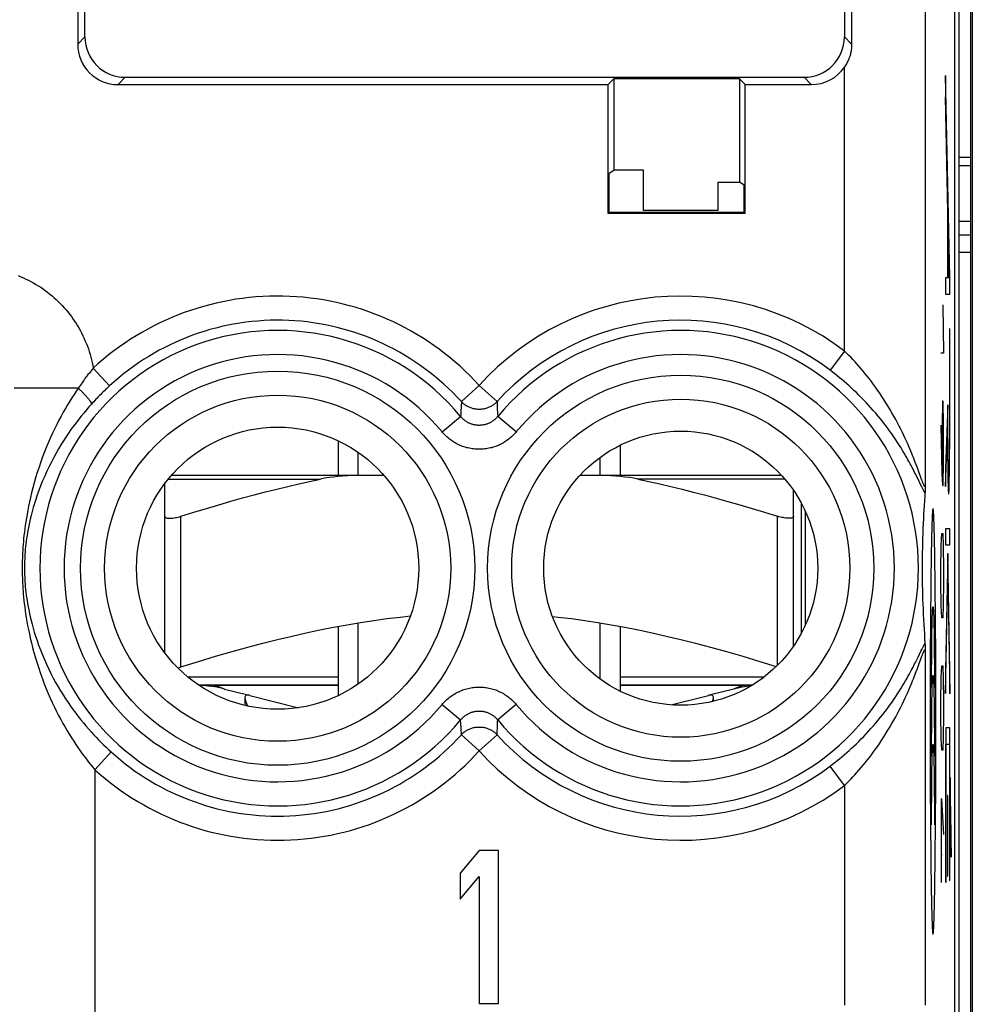
# Model space of a CAD drawing. Units: millimetres. Extents: x -22.5 to 22.4, y -24.3 to 24.7.
# Drawn here: x -11.7 to 0.1, y -17.4 to -5.1 of the extents above; entities that cross this region are included whole.
import ezdxf

# ---------------------------------------------------------------- set-up
doc = ezdxf.new("R2010")
doc.units = ezdxf.units.MM
doc.header["$LTSCALE"] = 16.335
doc.layers.get('0').update_dxf_attribs({"linetype": 'CONTINUOUS'})
for name, color, linetype in [('ASSI', 7, 'CONTINUOUS'), ('RACCORDO', 7, 'CONTINUOUS'), ('SUPERFICI', 7, 'CONTINUOUS')]:
    doc.layers.add(name, color=color, linetype=linetype)

msp = doc.modelspace()

# ---------------------------------------------------------------- linework, layer by layer
at = {"color": 7, "linetype": 'CONTINUOUS'}
for p, q in [((0.1, -21.741), (0.1, 22.059)), ((0.117, 18.676), (0.117, -18.358)), ((-7.75, -10.36), (-7.75, -10.791)), ((-4.25, -10.416), (-4.25, -10.791)), ((-7.5, -10.791), (-7.5, -10.505)), ((-4.5, -10.791), (-4.5, -10.566)), ((-2, -12.741), (-2, -11.141)), ((-9.9, -12.991), (-9.9, -11.296)), ((-2.1, -12.905), (-2.1, -11.296)), ((-0.194, -12.09), (-0.189, -12.085)), ((-0.188, -12.084), (-0.183, -12.079)), ((-7.75, -12.662), (-7.75, -13.522)), ((-7.5, -13.377), (-7.5, -12.618)), ((-4.5, -13.316), (-4.5, -12.618)), ((-4.25, -12.662), (-4.25, -13.467)), ((-7.75, -13.391), (-9.48, -13.391)), ((-2.613, -13.391), (-4.25, -13.391)), ((-9.158, -13.44), (-8.868, -13.513)), ((-8.846, -13.519), (-8.241, -13.672)), ((-3.621, -13.637), (-3.154, -13.519)), ((-2.842, -13.44), (-3.132, -13.513))]:
    msp.add_line(p, q, dxfattribs=at)
at = {"color": 250, "linetype": 'CONTINUOUS'}
for p, q in [((-0.163, -8.334), (-0.214, -5.828)), ((-0.214, -5.828), (-0.214, -6.094)), ((-0.168, -8.34), (-0.214, -6.094)), ((0.1, -6.845), (-0.048, -6.845)), ((-0.187, -7.619), (-0.191, -7.619)), ((-0.191, -7.619), (-0.191, -8.34)), ((-0.187, -7.619), (-0.187, -8.34)), ((-0.048, -7.806), (0.1, -7.806)), ((-0.048, -8.02), (0.1, -8.02)), ((-0.191, -8.34), (-0.214, -8.34)), ((-0.214, -8.34), (-0.214, -8.541)), ((-0.168, -8.34), (-0.187, -8.34)), ((-0.163, -8.541), (-0.163, -8.334)), ((-0.214, -8.541), (-0.163, -8.541)), ((-0.249, -8.675), (-0.239, -9.272)), ((-0.163, -8.973), (-0.167, -8.973)), ((-0.167, -8.973), (-0.167, -10.183)), ((-0.163, -10.26), (-0.163, -8.973)), ((-0.239, -9.272), (-0.272, -9.272)), ((-0.254, -9.87), (-0.258, -10.168)), ((-0.244, -9.87), (-0.254, -9.87)), ((-0.239, -10.168), (-0.244, -9.87)), ((-0.187, -9.913), (-0.214, -10.699)), ((-0.187, -10.137), (-0.187, -9.913)), ((-0.187, -10.224), (-0.187, -10.137)), ((-0.272, -10.168), (-0.263, -10.765)), ((-0.258, -10.168), (-0.258, -10.815)), ((-0.239, -10.616), (-0.239, -10.168)), ((-0.214, -10.927), (-0.191, -10.241)), ((-0.191, -10.241), (-0.191, -10.304)), ((-0.187, -10.31), (-0.187, -10.224)), ((-0.167, -10.183), (-0.167, -10.274)), ((-0.191, -10.304), (-0.19, -10.429)), ((-0.187, -10.388), (-0.187, -10.31)), ((-0.167, -10.274), (-0.167, -10.351)), ((-0.167, -10.351), (-0.167, -10.427)), ((-0.164, -10.401), (-0.163, -10.26)), ((-0.19, -10.429), (-0.189, -10.548)), ((-0.186, -10.46), (-0.187, -10.388)), ((-0.185, -10.529), (-0.186, -10.46)), ((-0.168, -10.499), (-0.169, -10.557)), ((-0.167, -10.427), (-0.168, -10.499)), ((-0.164, -10.526), (-0.164, -10.401)), ((-0.244, -10.915), (-0.239, -10.616)), ((-0.189, -10.548), (-0.188, -10.633)), ((-0.185, -10.59), (-0.185, -10.529)), ((-0.184, -10.639), (-0.185, -10.59)), ((-0.169, -10.611), (-0.17, -10.66)), ((-0.169, -10.557), (-0.169, -10.611)), ((-0.166, -10.696), (-0.165, -10.614)), ((-0.165, -10.614), (-0.164, -10.526)), ((-0.214, -10.699), (-0.214, -10.927)), ((-0.188, -10.633), (-0.187, -10.712)), ((-0.187, -10.712), (-0.186, -10.784)), ((-0.183, -10.683), (-0.184, -10.639)), ((-0.182, -10.722), (-0.183, -10.683)), ((-0.181, -10.744), (-0.182, -10.722)), ((-0.181, -10.764), (-0.181, -10.744)), ((-0.171, -10.729), (-0.172, -10.752)), ((-0.17, -10.66), (-0.171, -10.704)), ((-0.171, -10.704), (-0.171, -10.729)), ((-0.167, -10.772), (-0.166, -10.696)), ((-0.263, -10.765), (-0.254, -10.915)), ((-0.186, -10.784), (-0.186, -10.828)), ((-0.186, -10.828), (-0.185, -10.868)), ((-0.185, -10.868), (-0.184, -10.903)), ((-0.18, -10.781), (-0.181, -10.764)), ((-0.169, -10.88), (-0.168, -10.84)), ((-0.168, -10.84), (-0.167, -10.772)), ((-0.254, -10.915), (-0.244, -10.915)), ((-0.184, -10.903), (-0.183, -10.935)), ((-0.183, -10.935), (-0.182, -10.961)), ((-0.17, -10.916), (-0.169, -10.88)), ((-9.7, -13.165), (-9.7, -11.296)), ((-2.3, -13.145), (-2.3, -11.296)), ((-0.163, -11.452), (-0.214, -11.452)), ((-0.214, -11.452), (-0.214, -11.653)), ((-0.163, -11.653), (-0.163, -11.452)), ((-0.268, -11.661), (-0.263, -11.512)), ((-0.263, -11.512), (-0.249, -11.512)), ((-0.249, -11.512), (-0.244, -11.661)), ((-0.272, -11.96), (-0.268, -11.661)), ((-0.244, -11.661), (-0.239, -11.96)), ((-0.214, -11.653), (-0.163, -11.653)), ((-0.188, -11.758), (-0.214, -13.21)), ((-0.163, -13.214), (-0.188, -11.758)), ((-0.344, -12.036), (-0.346, -11.906)), ((-0.272, -12.109), (-0.272, -11.96)), ((-0.239, -11.96), (-0.239, -12.109)), ((-0.343, -12.162), (-0.344, -12.036)), ((-0.214, -13.495), (-0.188, -12.043)), ((-0.188, -12.043), (-0.163, -13.499)), ((-0.342, -12.296), (-0.343, -12.162)), ((-0.268, -12.407), (-0.272, -12.109)), ((-0.239, -12.109), (-0.244, -12.407)), ((-0.399, -12.284), (-0.401, -12.437)), ((-0.34, -12.437), (-0.342, -12.296)), ((-0.401, -12.437), (-0.402, -12.583)), ((-0.339, -12.583), (-0.34, -12.437)), ((-0.263, -12.557), (-0.268, -12.407)), ((-0.244, -12.407), (-0.249, -12.557)), ((-0.381, -12.612), (-0.38, -12.573)), ((-0.38, -12.573), (-0.379, -12.54)), ((-0.379, -12.54), (-0.378, -12.511)), ((-0.364, -12.486), (-0.363, -12.511)), ((-0.363, -12.511), (-0.362, -12.54)), ((-0.362, -12.54), (-0.361, -12.573)), ((-0.361, -12.573), (-0.36, -12.612)), ((-0.249, -12.557), (-0.263, -12.557)), ((-0.402, -12.583), (-0.403, -12.736)), ((-0.383, -12.712), (-0.382, -12.66)), ((-0.382, -12.66), (-0.381, -12.612)), ((-0.36, -12.612), (-0.359, -12.66)), ((-0.359, -12.66), (-0.358, -12.712)), ((-0.338, -12.736), (-0.339, -12.583)), ((-0.403, -12.736), (-0.404, -12.894)), ((-0.385, -12.829), (-0.384, -12.769)), ((-0.384, -12.769), (-0.383, -12.712)), ((-0.358, -12.712), (-0.357, -12.769)), ((-0.357, -12.769), (-0.357, -12.829)), ((-0.337, -12.894), (-0.338, -12.736)), ((-0.404, -12.894), (-0.405, -13.056)), ((-0.386, -12.893), (-0.385, -12.829)), ((-0.386, -12.96), (-0.386, -12.893)), ((-0.357, -12.829), (-0.356, -12.893)), ((-0.356, -12.893), (-0.355, -12.96)), ((-0.336, -13.056), (-0.337, -12.894)), ((-0.405, -13.056), (-0.405, -13.224)), ((-0.387, -13.03), (-0.386, -12.96)), ((-0.387, -13.104), (-0.387, -13.03)), ((-0.355, -12.96), (-0.355, -13.03)), ((-0.355, -13.03), (-0.354, -13.104)), ((-0.336, -13.224), (-0.336, -13.056)), ((-0.388, -13.18), (-0.387, -13.104)), ((-0.388, -13.258), (-0.388, -13.18)), ((-0.354, -13.104), (-0.354, -13.18)), ((-0.354, -13.18), (-0.353, -13.258)), ((-0.268, -13.303), (-0.263, -13.154)), ((-0.263, -13.154), (-0.249, -13.154)), ((-0.249, -13.154), (-0.244, -13.303)), ((-7.75, -13.291), (-9.614, -13.291)), ((-2.467, -13.291), (-4.25, -13.291)), ((-0.405, -13.224), (-0.406, -13.439)), ((-0.388, -13.338), (-0.388, -13.258)), ((-0.353, -13.258), (-0.353, -13.338)), ((-0.335, -13.439), (-0.336, -13.224)), ((-0.272, -13.602), (-0.268, -13.303)), ((-0.244, -13.303), (-0.239, -13.602)), ((-0.214, -13.21), (-0.214, -13.495)), ((-0.163, -13.499), (-0.163, -13.214)), ((-0.388, -13.419), (-0.388, -13.338)), ((-0.381, -13.466), (-0.38, -13.426)), ((-0.38, -13.426), (-0.379, -13.394)), ((-0.379, -13.394), (-0.378, -13.365)), ((-0.364, -13.34), (-0.363, -13.365)), ((-0.363, -13.365), (-0.362, -13.394)), ((-0.362, -13.394), (-0.361, -13.426)), ((-0.361, -13.426), (-0.36, -13.466)), ((-0.353, -13.338), (-0.353, -13.419)), ((-0.406, -13.439), (-0.406, -13.638)), ((-0.383, -13.566), (-0.382, -13.514)), ((-0.382, -13.514), (-0.381, -13.466)), ((-0.36, -13.466), (-0.359, -13.514)), ((-0.359, -13.514), (-0.358, -13.566)), ((-0.335, -13.638), (-0.335, -13.439)), ((-0.406, -13.638), (-0.406, -13.84)), ((-0.385, -13.683), (-0.384, -13.622)), ((-0.384, -13.622), (-0.383, -13.566)), ((-0.358, -13.566), (-0.357, -13.622)), ((-0.357, -13.622), (-0.357, -13.683)), ((-0.335, -13.84), (-0.335, -13.638)), ((-0.272, -13.751), (-0.272, -13.602)), ((-0.239, -13.602), (-0.239, -13.751)), ((-0.386, -13.747), (-0.385, -13.683)), ((-0.386, -13.814), (-0.386, -13.747)), ((-0.357, -13.683), (-0.356, -13.747)), ((-0.356, -13.747), (-0.355, -13.814)), ((-0.268, -14.05), (-0.272, -13.751)), ((-0.239, -13.751), (-0.244, -14.05)), ((-0.406, -13.84), (-0.406, -14.043)), ((-0.387, -13.884), (-0.386, -13.814)), ((-0.387, -13.958), (-0.387, -13.884)), ((-0.355, -13.814), (-0.355, -13.884)), ((-0.355, -13.884), (-0.354, -13.958)), ((-0.335, -14.043), (-0.335, -13.84)), ((-0.163, -13.921), (-0.213, -13.921)), ((-0.213, -13.921), (-0.213, -15.841)), ((-0.163, -15.816), (-0.163, -13.921)), ((-0.406, -14.043), (-0.406, -14.242)), ((-0.388, -14.033), (-0.387, -13.958)), ((-0.388, -14.112), (-0.388, -14.033)), ((-0.354, -13.958), (-0.354, -14.033)), ((-0.354, -14.033), (-0.353, -14.112)), ((-0.335, -14.242), (-0.335, -14.043)), ((-0.388, -14.192), (-0.388, -14.112)), ((-0.353, -14.112), (-0.353, -14.192)), ((-0.263, -14.199), (-0.268, -14.05)), ((-0.244, -14.05), (-0.249, -14.199)), ((-0.21, -14.122), (-0.166, -14.122)), ((-0.21, -15.841), (-0.21, -14.122)), ((-0.166, -14.122), (-0.166, -15.816)), ((-0.406, -14.242), (-0.405, -14.457)), ((-0.388, -14.274), (-0.388, -14.192)), ((-0.381, -14.32), (-0.38, -14.28)), ((-0.38, -14.28), (-0.379, -14.248)), ((-0.379, -14.248), (-0.378, -14.219)), ((-0.364, -14.194), (-0.363, -14.219)), ((-0.363, -14.219), (-0.362, -14.248)), ((-0.362, -14.248), (-0.361, -14.28)), ((-0.361, -14.28), (-0.36, -14.32)), ((-0.353, -14.192), (-0.353, -14.274)), ((-0.336, -14.457), (-0.335, -14.242)), ((-0.249, -14.199), (-0.263, -14.199)), ((-0.383, -14.42), (-0.382, -14.368)), ((-0.382, -14.368), (-0.381, -14.32)), ((-0.36, -14.32), (-0.359, -14.368)), ((-0.359, -14.368), (-0.358, -14.42)), ((-0.405, -14.457), (-0.405, -14.625)), ((-0.385, -14.536), (-0.384, -14.476)), ((-0.384, -14.476), (-0.383, -14.42)), ((-0.358, -14.42), (-0.357, -14.476)), ((-0.357, -14.476), (-0.357, -14.536)), ((-0.336, -14.625), (-0.336, -14.457)), ((-0.405, -14.625), (-0.404, -14.788)), ((-0.386, -14.6), (-0.385, -14.536)), ((-0.386, -14.668), (-0.386, -14.6)), ((-0.357, -14.536), (-0.356, -14.6)), ((-0.356, -14.6), (-0.355, -14.668)), ((-0.337, -14.788), (-0.336, -14.625)), ((-0.146, -15.239), (-0.158, -14.539)), ((-0.158, -14.539), (-0.158, -14.824)), ((-0.387, -14.738), (-0.386, -14.668)), ((-0.387, -14.811), (-0.387, -14.738)), ((-0.355, -14.668), (-0.355, -14.738)), ((-0.355, -14.738), (-0.354, -14.811)), ((-0.187, -14.761), (-0.191, -14.761)), ((-0.191, -14.761), (-0.191, -15.761)), ((-0.187, -15.761), (-0.187, -14.761)), ((-0.404, -14.788), (-0.403, -14.945)), ((-0.388, -14.887), (-0.387, -14.811)), ((-0.388, -14.965), (-0.388, -14.887)), ((-0.354, -14.811), (-0.354, -14.887)), ((-0.354, -14.887), (-0.353, -14.965)), ((-0.338, -14.945), (-0.337, -14.788)), ((-0.265, -14.796), (-0.239, -15.244)), ((-0.265, -15.841), (-0.265, -14.796)), ((-0.158, -14.824), (-0.146, -15.524)), ((-0.403, -14.945), (-0.402, -15.098)), ((-0.388, -15.046), (-0.388, -14.965)), ((-0.353, -14.965), (-0.353, -15.046)), ((-0.339, -15.098), (-0.338, -14.945)), ((-0.402, -15.098), (-0.401, -15.244)), ((-0.388, -15.126), (-0.388, -15.046)), ((-0.353, -15.046), (-0.353, -15.126)), ((-0.34, -15.245), (-0.339, -15.098)), ((-0.401, -15.244), (-0.399, -15.398)), ((-0.342, -15.385), (-0.34, -15.245)), ((-0.146, -15.524), (-0.146, -15.239)), ((-0.343, -15.519), (-0.342, -15.385)), ((-0.399, -15.398), (-0.398, -15.556)), ((-0.272, -15.493), (-0.256, -15.493)), ((-0.344, -15.646), (-0.343, -15.519)), ((-0.213, -15.841), (-0.21, -15.841)), ((-0.191, -15.761), (-0.187, -15.761)), ((-0.166, -15.816), (-0.163, -15.816))]:
    msp.add_line(p, q, dxfattribs=at)
for points in [[(-0.172, -10.752), (-0.173, -10.771), (-0.173, -10.78), (-0.173, -10.788), (-0.174, -10.794), (-0.174, -10.8), (-0.174, -10.805), (-0.175, -10.81), (-0.175, -10.813), (-0.176, -10.816), (-0.176, -10.817), (-0.176, -10.818), (-0.177, -10.818), (-0.177, -10.817), (-0.178, -10.816), (-0.178, -10.813), (-0.178, -10.81), (-0.179, -10.806), (-0.179, -10.801), (-0.179, -10.795), (-0.18, -10.788), (-0.18, -10.781)], [(-0.182, -10.961), (-0.181, -10.973), (-0.181, -10.983), (-0.18, -10.992), (-0.18, -11), (-0.179, -11.006), (-0.179, -11.012), (-0.178, -11.016), (-0.177, -11.018), (-0.177, -11.02), (-0.176, -11.02), (-0.176, -11.018), (-0.175, -11.016), (-0.175, -11.012), (-0.174, -11.006), (-0.174, -11), (-0.173, -10.992), (-0.172, -10.982), (-0.172, -10.972), (-0.171, -10.959), (-0.171, -10.946), (-0.17, -10.916)], [(-0.346, -11.906), (-0.347, -11.839), (-0.348, -11.774), (-0.349, -11.712), (-0.351, -11.653), (-0.352, -11.607), (-0.353, -11.562), (-0.354, -11.52), (-0.355, -11.481), (-0.356, -11.444), (-0.357, -11.409), (-0.358, -11.377), (-0.359, -11.348), (-0.36, -11.321), (-0.361, -11.296), (-0.362, -11.275), (-0.363, -11.256), (-0.364, -11.243), (-0.365, -11.232), (-0.366, -11.223), (-0.367, -11.216), (-0.368, -11.21), (-0.369, -11.205), (-0.37, -11.203), (-0.371, -11.202), (-0.371, -11.203), (-0.372, -11.205), (-0.373, -11.21), (-0.374, -11.216), (-0.375, -11.223), (-0.376, -11.232), (-0.377, -11.243), (-0.378, -11.256), (-0.379, -11.275), (-0.38, -11.296), (-0.381, -11.321), (-0.382, -11.348), (-0.383, -11.377), (-0.384, -11.409), (-0.386, -11.444), (-0.387, -11.481), (-0.388, -11.52), (-0.389, -11.562), (-0.39, -11.607), (-0.391, -11.653), (-0.392, -11.712), (-0.393, -11.774), (-0.394, -11.839), (-0.395, -11.906), (-0.396, -11.975), (-0.397, -12.049), (-0.398, -12.126), (-0.399, -12.284)], [(-0.378, -12.511), (-0.377, -12.486), (-0.376, -12.474), (-0.376, -12.464), (-0.375, -12.455), (-0.375, -12.447), (-0.374, -12.44), (-0.374, -12.435), (-0.373, -12.431), (-0.373, -12.427), (-0.372, -12.424), (-0.372, -12.422), (-0.372, -12.421), (-0.371, -12.42), (-0.371, -12.419), (-0.37, -12.42), (-0.37, -12.421), (-0.369, -12.422), (-0.369, -12.424), (-0.368, -12.427), (-0.368, -12.431), (-0.368, -12.435), (-0.367, -12.44), (-0.367, -12.447), (-0.366, -12.455), (-0.365, -12.464), (-0.365, -12.474), (-0.364, -12.486)], [(-0.378, -13.365), (-0.377, -13.34), (-0.376, -13.328), (-0.376, -13.318), (-0.375, -13.309), (-0.375, -13.301), (-0.374, -13.294), (-0.374, -13.289), (-0.373, -13.285), (-0.373, -13.281), (-0.372, -13.278), (-0.372, -13.276), (-0.372, -13.275), (-0.371, -13.274), (-0.371, -13.273), (-0.37, -13.274), (-0.37, -13.275), (-0.369, -13.276), (-0.369, -13.278), (-0.368, -13.281), (-0.368, -13.285), (-0.368, -13.289), (-0.367, -13.294), (-0.367, -13.301), (-0.366, -13.309), (-0.365, -13.318), (-0.365, -13.328), (-0.364, -13.34)], [(-9.303, -13.391), (-9.296, -13.392), (-9.281, -13.396), (-9.261, -13.401), (-9.238, -13.408), (-9.214, -13.417), (-9.192, -13.425), (-9.174, -13.433), (-9.162, -13.438), (-9.158, -13.44)], [(-2.697, -13.391), (-2.704, -13.392), (-2.719, -13.396), (-2.739, -13.401), (-2.762, -13.408), (-2.786, -13.417), (-2.808, -13.425), (-2.826, -13.433), (-2.838, -13.438), (-2.842, -13.44)], [(-0.378, -14.219), (-0.377, -14.194), (-0.376, -14.182), (-0.376, -14.172), (-0.375, -14.163), (-0.375, -14.155), (-0.374, -14.148), (-0.374, -14.143), (-0.373, -14.139), (-0.373, -14.135), (-0.372, -14.133), (-0.372, -14.13), (-0.372, -14.129), (-0.371, -14.128), (-0.371, -14.127), (-0.37, -14.128), (-0.37, -14.129), (-0.369, -14.13), (-0.369, -14.133), (-0.368, -14.135), (-0.368, -14.139), (-0.368, -14.143), (-0.367, -14.148), (-0.367, -14.155), (-0.366, -14.163), (-0.365, -14.172), (-0.365, -14.182), (-0.364, -14.194)], [(-0.398, -15.556), (-0.397, -15.632), (-0.396, -15.707), (-0.395, -15.776), (-0.394, -15.843), (-0.393, -15.907), (-0.392, -15.97), (-0.391, -16.029), (-0.39, -16.075), (-0.389, -16.119), (-0.388, -16.161), (-0.387, -16.201), (-0.386, -16.238), (-0.384, -16.273), (-0.383, -16.305), (-0.382, -16.334), (-0.381, -16.361), (-0.38, -16.386), (-0.379, -16.407), (-0.378, -16.426), (-0.377, -16.439), (-0.376, -16.45), (-0.375, -16.459), (-0.374, -16.466), (-0.373, -16.472), (-0.372, -16.477), (-0.371, -16.479), (-0.371, -16.48), (-0.37, -16.479), (-0.369, -16.477), (-0.368, -16.472), (-0.367, -16.466), (-0.366, -16.459), (-0.365, -16.45), (-0.364, -16.439), (-0.363, -16.426), (-0.362, -16.407), (-0.361, -16.386), (-0.36, -16.361), (-0.359, -16.334), (-0.358, -16.305), (-0.357, -16.273), (-0.356, -16.238), (-0.355, -16.201), (-0.354, -16.161), (-0.353, -16.119), (-0.352, -16.075), (-0.351, -16.029), (-0.349, -15.97), (-0.348, -15.907), (-0.347, -15.843), (-0.346, -15.776), (-0.344, -15.646)]]:
    msp.add_lwpolyline(points, dxfattribs=at)
at = {"color": 7, "linetype": 'CONTINUOUS'}
for points in [[(-9.9, -11.296), (-9.899, -11.302), (-9.897, -11.306), (-9.893, -11.311), (-9.888, -11.314), (-9.881, -11.317), (-9.873, -11.319), (-9.863, -11.321), (-9.853, -11.322), (-9.841, -11.322), (-9.829, -11.322), (-9.815, -11.321), (-9.801, -11.319), (-9.785, -11.317), (-9.769, -11.314), (-9.753, -11.311), (-9.736, -11.306), (-9.718, -11.302), (-9.7, -11.296)], [(-2.1, -11.296), (-2.101, -11.302), (-2.103, -11.306), (-2.107, -11.311), (-2.112, -11.314), (-2.119, -11.317), (-2.127, -11.319), (-2.137, -11.321), (-2.147, -11.322), (-2.159, -11.322), (-2.171, -11.322), (-2.185, -11.321), (-2.199, -11.319), (-2.215, -11.317), (-2.231, -11.314), (-2.247, -11.311), (-2.264, -11.306), (-2.282, -11.302), (-2.3, -11.296)], [(-9.7, -13.165), (-9.481, -13.098), (-9.27, -13.034), (-9.066, -12.976), (-8.87, -12.921), (-8.683, -12.872), (-8.5, -12.826), (-8.321, -12.783), (-8.147, -12.743), (-7.975, -12.706), (-7.806, -12.673), (-7.639, -12.642), (-7.473, -12.614), (-7.308, -12.589), (-7.144, -12.566), (-6.981, -12.547), (-6.853, -12.533)], [(-5.091, -12.539), (-5.019, -12.547), (-4.855, -12.566), (-4.691, -12.589), (-4.527, -12.614), (-4.361, -12.642), (-4.194, -12.673), (-4.025, -12.706), (-3.853, -12.743), (-3.679, -12.783), (-3.5, -12.826), (-3.317, -12.872), (-3.13, -12.921), (-2.934, -12.975), (-2.731, -13.034), (-2.519, -13.098), (-2.316, -13.16)], [(-9.74, -13.176), (-9.736, -13.175), (-9.718, -13.171), (-9.7, -13.165)], [(-8.875, -13.516), (-8.885, -13.517), (-8.894, -13.519), (-8.9, -13.524), (-8.904, -13.531), (-8.906, -13.541), (-8.907, -13.547)], [(-8.907, -13.547), (-8.907, -13.553), (-8.904, -13.567), (-8.9, -13.583), (-8.894, -13.6), (-8.887, -13.619), (-8.877, -13.639), (-8.871, -13.651)], [(-8.846, -13.519), (-8.85, -13.518), (-8.855, -13.517), (-8.86, -13.516), (-8.864, -13.516), (-8.87, -13.516), (-8.875, -13.516)], [(-3.125, -13.516), (-3.13, -13.516), (-3.136, -13.516), (-3.14, -13.516), (-3.145, -13.517), (-3.15, -13.518), (-3.154, -13.519)], [(-3.093, -13.547), (-3.094, -13.541), (-3.096, -13.531), (-3.1, -13.524), (-3.106, -13.519), (-3.115, -13.517), (-3.125, -13.516)], [(-3.104, -13.594), (-3.1, -13.583), (-3.096, -13.567), (-3.093, -13.553), (-3.093, -13.547)]]:
    msp.add_lwpolyline(points, dxfattribs=at)
for centre, start, end in [((-9.55, -14.991), 75.8113, 87.3915), ((-2.45, -14.991), 96.448, 104.1887)]:
    msp.add_arc(centre, 1.6, start, end, dxfattribs=at)
at = {"layer": 'ASSI', "color": 7, "linetype": 'CONTINUOUS'}
for p, q in [((-0.048, -17.686), (-0.048, 18.004)), ((-9.303, -13.391), (-7.75, -13.391)), ((-4.25, -13.391), (-2.697, -13.391)), ((-3.093, -13.592), (-3.093, -13.548))]:
    msp.add_line(p, q, dxfattribs=at)
at = {"layer": 'RACCORDO', "color": 7, "linetype": 'CONTINUOUS'}
for p, q in [((-0.048, -6.945), (0.1, -6.945)), ((-7.181, -10.791), (-9.819, -10.791)), ((-2.248, -10.791), (-4.752, -10.791)), ((-9.9, -12.991), (-9.9, -10.891)), ((-2.1, -11.296), (-2.1, -10.977)), ((-1.952, -12.645), (-1.952, -11.237))]:
    msp.add_line(p, q, dxfattribs=at)
at = {"layer": 'RACCORDO', "color": 250, "linetype": 'CONTINUOUS'}
for p, q in [((-0.048, -7.636), (0.1, -7.636)), ((-9.857, -10.836), (-7.969, -10.836)), ((-2.208, -10.836), (-4.031, -10.836))]:
    msp.add_line(p, q, dxfattribs=at)
at = {"layer": 'RACCORDO', "color": 7, "linetype": 'CONTINUOUS'}
for points in [[(-9.7, -11.296), (-9.54, -11.246), (-9.383, -11.199), (-9.229, -11.154), (-9.08, -11.111), (-8.935, -11.07), (-8.791, -11.031), (-8.65, -10.994), (-8.512, -10.96), (-8.374, -10.926), (-8.238, -10.895), (-8.103, -10.865), (-7.969, -10.836)], [(-7.451, -10.791), (-7.514, -10.791), (-7.575, -10.793), (-7.635, -10.796), (-7.694, -10.799), (-7.752, -10.804), (-7.808, -10.81), (-7.863, -10.818), (-7.917, -10.826), (-7.969, -10.836)], [(-4.031, -10.836), (-4.083, -10.826), (-4.137, -10.818), (-4.192, -10.81), (-4.248, -10.804), (-4.306, -10.799), (-4.365, -10.796), (-4.425, -10.793), (-4.486, -10.791), (-4.549, -10.791)], [(-4.031, -10.836), (-3.896, -10.865), (-3.76, -10.895), (-3.622, -10.927), (-3.484, -10.961), (-3.345, -10.996), (-3.204, -11.033), (-3.06, -11.071), (-2.915, -11.112), (-2.767, -11.155), (-2.614, -11.2), (-2.459, -11.247), (-2.3, -11.296)]]:
    msp.add_lwpolyline(points, dxfattribs=at)
at = {"layer": 'SUPERFICI', "color": 7, "linetype": 'CONTINUOUS'}
for p, q in [((-0.1, -17.513), (-0.1, 17.831)), ((-1.38, 17.679), (-1.38, -5.441)), ((-10.89, -5.351), (-10.89, 9.612)), ((-1.47, 9.53), (-1.47, -5.351)), ((-10.98, -3.012), (-10.98, -5.441)), ((-10.39, -5.851), (-1.97, -5.851)), ((-10.48, -5.941), (-4.4, -5.941)), ((-4.4, -5.941), (-4.33, -5.871)), ((-4.4, -7.541), (-4.4, -5.941)), ((-2.77, -5.871), (-4.33, -5.871)), ((-4.33, -5.871), (-4.33, -7.003)), ((-2.7, -5.941), (-2.77, -5.871)), ((-2.77, -5.871), (-2.77, -7.153)), ((-2.7, -5.941), (-1.88, -5.941)), ((-2.7, -7.541), (-2.7, -5.941)), ((-4.387, -7.041), (-4.33, -7.003)), ((-4.387, -7.528), (-4.387, -7.041)), ((-3.962, -7.003), (-4.33, -7.003)), ((-3.962, -7.503), (-3.962, -7.003)), ((-3.038, -7.153), (-2.77, -7.153)), ((-3.038, -7.153), (-3.038, -7.503)), ((-2.713, -7.191), (-2.77, -7.153)), ((-2.713, -7.528), (-2.713, -7.191)), ((-4.387, -7.528), (-4.4, -7.541)), ((-2.7, -7.541), (-4.4, -7.541)), ((-2.713, -7.528), (-4.387, -7.528)), ((-3.038, -7.503), (-3.962, -7.503)), ((-2.7, -7.541), (-2.713, -7.528)), ((-0.468, -10.976), (-0.469, -10.985)), ((-0.467, -10.943), (-0.468, -10.96)), ((-0.468, -10.96), (-0.468, -10.976)), ((-0.467, -10.918), (-0.467, -10.943)), ((-0.477, -11.107), (-0.48, -11.164)), ((-0.473, -11.047), (-0.477, -11.107)), ((-0.47, -11.003), (-0.473, -11.047)), ((-0.484, -11.219), (-0.487, -11.272)), ((-0.48, -11.164), (-0.484, -11.219)), ((-0.489, -11.323), (-0.492, -11.388)), ((-0.487, -11.272), (-0.489, -11.323)), ((-0.495, -11.45), (-0.497, -11.51)), ((-0.492, -11.388), (-0.495, -11.45)), ((-0.499, -11.567), (-0.501, -11.621)), ((-0.497, -11.51), (-0.499, -11.567)), ((-0.502, -11.685), (-0.503, -11.745)), ((-0.501, -11.621), (-0.502, -11.685)), ((-0.504, -11.8), (-0.505, -11.859)), ((-0.503, -11.745), (-0.504, -11.8)), ((-0.505, -11.859), (-0.505, -11.92)), ((-0.505, -11.92), (-0.505, -11.979)), ((-0.505, -11.979), (-0.505, -12.033)), ((-0.505, -12.033), (-0.504, -12.093)), ((-0.504, -12.093), (-0.503, -12.149)), ((-0.503, -12.149), (-0.502, -12.21)), ((-0.502, -12.21), (-0.5, -12.275)), ((-0.5, -12.275), (-0.499, -12.33)), ((-0.499, -12.33), (-0.497, -12.387)), ((-0.497, -12.387), (-0.494, -12.447)), ((-0.494, -12.447), (-0.492, -12.51)), ((-0.492, -12.51), (-0.488, -12.576)), ((-0.488, -12.576), (-0.485, -12.645)), ((-0.485, -12.645), (-0.482, -12.699)), ((-0.482, -12.699), (-0.478, -12.756)), ((-0.478, -12.756), (-0.474, -12.815)), ((-0.474, -12.815), (-0.47, -12.876)), ((-0.469, -12.886), (-0.469, -12.893)), ((-0.469, -12.893), (-0.469, -12.902)), ((-0.469, -12.902), (-0.468, -12.911)), ((-0.468, -12.911), (-0.468, -12.928)), ((-0.468, -12.928), (-0.467, -12.951)), ((-0.467, -12.951), (-0.467, -12.964)), ((-8.907, -13.548), (-8.907, -13.643)), ((-6, -15.441), (-6.237, -15.724)), ((-5.762, -15.441), (-6, -15.441)), ((-5.762, -17.341), (-5.762, -15.441)), ((-6.237, -15.724), (-6.237, -16.047)), ((-6.237, -16.047), (-6, -15.764)), ((-6, -15.764), (-6, -17.341)), ((-6, -17.341), (-5.762, -17.341))]:
    msp.add_line(p, q, dxfattribs=at)
at = {"layer": 'SUPERFICI', "color": 250, "linetype": 'CONTINUOUS'}
for p, q in [((-0.467, 17.679), (-0.467, -10.918)), ((-10.98, -5.441), (-10.89, -5.351)), ((-1.38, -5.441), (-1.47, -5.351)), ((-1.467, -9.247), (-1.467, -5.722)), ((-10.48, -5.941), (-10.39, -5.851)), ((-1.88, -5.941), (-1.97, -5.851)), ((-1.467, -9.247), (-1.647, -9.486)), ((-10.788, -9.46), (-10.585, -9.68)), ((-10.972, -9.708), (-11.767, -9.708)), ((-6, -9.674), (-6.221, -9.875)), ((-6, -9.674), (-5.779, -9.875)), ((-6.221, -9.875), (-6.227, -9.998)), ((-5.779, -9.875), (-5.775, -9.958)), ((-5.775, -9.958), (-5.772, -10.018)), ((-6.46, -10.249), (-6.23, -10.059)), ((-5.772, -10.018), (-5.77, -10.059)), ((-5.54, -10.249), (-5.77, -10.059)), ((-0.564, -10.698), (-0.578, -10.659)), ((-0.551, -10.733), (-0.564, -10.698)), ((-0.516, -10.828), (-0.551, -10.733)), ((-0.571, -10.806), (-0.588, -10.771)), ((-0.556, -10.837), (-0.571, -10.806)), ((-0.525, -10.902), (-0.556, -10.837)), ((-0.508, -10.849), (-0.516, -10.828)), ((-0.502, -10.867), (-0.508, -10.849)), ((-0.51, -10.932), (-0.525, -10.902)), ((-0.501, -10.95), (-0.51, -10.932)), ((-0.571, -13.076), (-0.556, -13.045)), ((-0.556, -13.045), (-0.52, -12.97)), ((-0.551, -13.149), (-0.516, -13.054)), ((-0.52, -12.97), (-0.51, -12.95)), ((-0.516, -13.054), (-0.508, -13.033)), ((-0.467, -12.964), (-0.467, -17.361)), ((-0.564, -13.184), (-0.551, -13.149)), ((-6.46, -13.633), (-6.23, -13.824)), ((-5.54, -13.633), (-5.77, -13.824)), ((-6.228, -13.864), (-6.23, -13.824)), ((-6.225, -13.925), (-6.228, -13.864)), ((-5.779, -14.007), (-5.773, -13.884)), ((-6.221, -14.007), (-6.225, -13.925)), ((-6, -14.208), (-6.221, -14.007)), ((-6, -14.208), (-5.779, -14.007)), ((-10.767, -14.441), (-10.567, -14.22)), ((-1.467, -14.635), (-1.647, -14.396)), ((-10.767, -14.441), (-10.767, -19.26)), ((-1.467, -14.635), (-1.467, -17.361))]:
    msp.add_line(p, q, dxfattribs=at)
at = {"layer": 'SUPERFICI', "color": 7, "linetype": 'CONTINUOUS'}
for points in [[(-1.38, -5.441), (-1.38, -5.455), (-1.381, -5.469), (-1.382, -5.484), (-1.383, -5.498), (-1.385, -5.512), (-1.387, -5.526), (-1.39, -5.54), (-1.393, -5.554), (-1.396, -5.568), (-1.4, -5.582), (-1.404, -5.595), (-1.409, -5.609), (-1.414, -5.622), (-1.419, -5.635), (-1.425, -5.648), (-1.431, -5.661), (-1.438, -5.674), (-1.444, -5.686), (-1.451, -5.699), (-1.459, -5.711), (-1.467, -5.722)], [(-0.469, -10.985), (-0.469, -10.993), (-0.469, -10.997), (-0.469, -11), (-0.47, -11.003)], [(-0.47, -12.876), (-0.47, -12.879), (-0.469, -12.882), (-0.469, -12.886)]]:
    msp.add_lwpolyline(points, dxfattribs=at)
at = {"layer": 'SUPERFICI', "color": 250, "linetype": 'CONTINUOUS'}
for points in [[(-11.719, -8.312), (-11.687, -8.325), (-11.654, -8.339), (-11.622, -8.354), (-11.591, -8.369), (-11.56, -8.386), (-11.529, -8.402), (-11.499, -8.42), (-11.469, -8.438), (-11.439, -8.457), (-11.41, -8.477), (-11.382, -8.498), (-11.354, -8.519), (-11.326, -8.54), (-11.299, -8.563), (-11.272, -8.586), (-11.246, -8.609), (-11.221, -8.634), (-11.196, -8.658), (-11.172, -8.684), (-11.148, -8.71), (-11.125, -8.736), (-11.102, -8.763), (-11.081, -8.791), (-11.059, -8.819), (-11.039, -8.847), (-11.019, -8.876), (-11, -8.906), (-10.982, -8.935), (-10.964, -8.966), (-10.947, -8.996), (-10.931, -9.028), (-10.915, -9.059), (-10.9, -9.091), (-10.886, -9.123), (-10.873, -9.156), (-10.86, -9.188), (-10.848, -9.222), (-10.837, -9.255), (-10.827, -9.289), (-10.818, -9.323), (-10.809, -9.357), (-10.801, -9.391), (-10.794, -9.425), (-10.788, -9.46)], [(-0.578, -10.659), (-0.586, -10.638), (-0.595, -10.616), (-0.604, -10.593), (-0.613, -10.569), (-0.623, -10.544), (-0.634, -10.517), (-0.646, -10.49), (-0.658, -10.461), (-0.671, -10.431), (-0.684, -10.399), (-0.699, -10.366), (-0.715, -10.332), (-0.732, -10.296), (-0.75, -10.258), (-0.77, -10.218), (-0.79, -10.178), (-0.811, -10.137), (-0.833, -10.096), (-0.856, -10.054), (-0.88, -10.012), (-0.905, -9.97), (-0.93, -9.929), (-0.955, -9.888), (-0.98, -9.849), (-1.005, -9.81), (-1.031, -9.771), (-1.057, -9.734), (-1.082, -9.697), (-1.108, -9.662), (-1.134, -9.627), (-1.16, -9.593), (-1.186, -9.56), (-1.212, -9.528), (-1.238, -9.496), (-1.264, -9.465), (-1.289, -9.436), (-1.315, -9.406), (-1.341, -9.378), (-1.366, -9.351), (-1.391, -9.324), (-1.417, -9.298), (-1.442, -9.272), (-1.467, -9.247)], [(-10.788, -9.46), (-10.801, -9.476), (-10.814, -9.492), (-10.827, -9.508), (-10.84, -9.524), (-10.853, -9.54), (-10.865, -9.557), (-10.878, -9.573), (-10.89, -9.589), (-10.902, -9.606), (-10.914, -9.623), (-10.926, -9.64), (-10.937, -9.657), (-10.949, -9.674), (-10.961, -9.691), (-10.972, -9.708)], [(-0.588, -10.771), (-0.598, -10.753), (-0.608, -10.733), (-0.618, -10.713), (-0.629, -10.692), (-0.641, -10.669), (-0.654, -10.646), (-0.667, -10.621), (-0.681, -10.596), (-0.696, -10.569), (-0.712, -10.542), (-0.729, -10.513), (-0.747, -10.482), (-0.767, -10.45), (-0.787, -10.417), (-0.809, -10.383), (-0.833, -10.347), (-0.857, -10.311), (-0.883, -10.275), (-0.909, -10.237), (-0.937, -10.2), (-0.965, -10.163), (-0.993, -10.126), (-1.023, -10.089), (-1.052, -10.054), (-1.081, -10.018), (-1.111, -9.984), (-1.141, -9.95), (-1.171, -9.917), (-1.201, -9.885), (-1.231, -9.854), (-1.261, -9.823), (-1.291, -9.793), (-1.321, -9.763), (-1.351, -9.735), (-1.381, -9.707), (-1.411, -9.68), (-1.441, -9.653), (-1.471, -9.627), (-1.501, -9.602), (-1.53, -9.578), (-1.56, -9.554), (-1.589, -9.531), (-1.618, -9.508), (-1.647, -9.486)], [(-10.972, -9.708), (-10.999, -9.747), (-11.026, -9.787), (-11.053, -9.829), (-11.079, -9.871), (-11.106, -9.915), (-11.133, -9.961), (-11.16, -10.007), (-11.186, -10.056), (-11.213, -10.105), (-11.239, -10.157), (-11.265, -10.209), (-11.291, -10.264), (-11.316, -10.319), (-11.342, -10.377), (-11.366, -10.436), (-11.391, -10.497), (-11.415, -10.56), (-11.438, -10.623), (-11.46, -10.688), (-11.482, -10.755), (-11.502, -10.82), (-11.52, -10.884), (-11.537, -10.946), (-11.552, -11.006), (-11.566, -11.063), (-11.578, -11.118), (-11.59, -11.172), (-11.6, -11.223), (-11.609, -11.273), (-11.617, -11.321), (-11.624, -11.367), (-11.631, -11.411), (-11.637, -11.454), (-11.642, -11.496), (-11.647, -11.536), (-11.651, -11.574), (-11.654, -11.612), (-11.657, -11.648), (-11.66, -11.684), (-11.662, -11.718), (-11.664, -11.751), (-11.666, -11.784), (-11.667, -11.816), (-11.668, -11.847), (-11.668, -11.878), (-11.669, -11.908), (-11.669, -11.939), (-11.669, -11.969), (-11.668, -12), (-11.668, -12.03), (-11.667, -12.062), (-11.666, -12.093), (-11.664, -12.126), (-11.662, -12.159), (-11.66, -12.193), (-11.658, -12.228), (-11.655, -12.265), (-11.651, -12.302), (-11.647, -12.34), (-11.643, -12.38), (-11.638, -12.422), (-11.632, -12.464), (-11.626, -12.508), (-11.618, -12.554), (-11.61, -12.602), (-11.601, -12.651), (-11.591, -12.702), (-11.58, -12.755), (-11.568, -12.81), (-11.554, -12.867), (-11.54, -12.926), (-11.523, -12.987), (-11.505, -13.052), (-11.485, -13.118), (-11.464, -13.183), (-11.442, -13.248), (-11.418, -13.312), (-11.395, -13.375), (-11.371, -13.436), (-11.346, -13.495), (-11.321, -13.553), (-11.295, -13.609), (-11.269, -13.664), (-11.243, -13.717), (-11.217, -13.768), (-11.191, -13.818), (-11.164, -13.867), (-11.137, -13.914), (-11.111, -13.959), (-11.084, -14.004), (-11.057, -14.046), (-11.03, -14.088), (-11.004, -14.128), (-10.977, -14.167), (-10.95, -14.205), (-10.924, -14.242), (-10.897, -14.278), (-10.871, -14.312), (-10.845, -14.346), (-10.819, -14.379), (-10.793, -14.41), (-10.767, -14.441)], [(-10.972, -9.708), (-10.964, -9.716), (-10.957, -9.723), (-10.949, -9.731), (-10.941, -9.738), (-10.934, -9.745), (-10.926, -9.753), (-10.919, -9.76), (-10.912, -9.767), (-10.905, -9.775), (-10.899, -9.782), (-10.892, -9.789), (-10.886, -9.795), (-10.88, -9.802), (-10.874, -9.809), (-10.868, -9.815), (-10.863, -9.822), (-10.857, -9.828), (-10.852, -9.834), (-10.848, -9.839), (-10.843, -9.845), (-10.839, -9.851), (-10.835, -9.856), (-10.831, -9.861), (-10.828, -9.866), (-10.825, -9.87), (-10.822, -9.875), (-10.819, -9.879), (-10.817, -9.883), (-10.815, -9.887), (-10.813, -9.89), (-10.812, -9.893), (-10.811, -9.896), (-10.81, -9.899), (-10.81, -9.902), (-10.809, -9.904), (-10.81, -9.906)], [(-10.585, -9.68), (-10.602, -9.695), (-10.618, -9.71), (-10.634, -9.725), (-10.649, -9.74), (-10.665, -9.755), (-10.68, -9.77), (-10.695, -9.785), (-10.71, -9.8), (-10.725, -9.815), (-10.739, -9.831), (-10.754, -9.846), (-10.768, -9.861), (-10.782, -9.876), (-10.796, -9.891), (-10.81, -9.906)], [(-5.779, -9.875), (-5.786, -9.883), (-5.794, -9.89), (-5.802, -9.898), (-5.811, -9.905), (-5.82, -9.912), (-5.828, -9.918), (-5.838, -9.924), (-5.847, -9.93), (-5.857, -9.935), (-5.867, -9.94), (-5.877, -9.945), (-5.887, -9.949), (-5.897, -9.953), (-5.907, -9.957), (-5.918, -9.96), (-5.929, -9.963), (-5.94, -9.965), (-5.95, -9.967), (-5.961, -9.969), (-5.972, -9.97), (-5.983, -9.971), (-5.994, -9.971), (-6.006, -9.971), (-6.017, -9.971), (-6.028, -9.97), (-6.039, -9.969), (-6.05, -9.967), (-6.06, -9.965), (-6.071, -9.963), (-6.082, -9.96), (-6.093, -9.957), (-6.103, -9.953), (-6.113, -9.949), (-6.123, -9.945), (-6.133, -9.94), (-6.143, -9.935), (-6.153, -9.93), (-6.162, -9.924), (-6.172, -9.918), (-6.18, -9.912), (-6.189, -9.905), (-6.198, -9.898), (-6.206, -9.89), (-6.214, -9.883), (-6.221, -9.875)], [(-10.81, -9.906), (-10.841, -9.941), (-10.873, -9.978), (-10.905, -10.016), (-10.937, -10.054), (-10.968, -10.094), (-11, -10.136), (-11.032, -10.178), (-11.064, -10.222), (-11.095, -10.267), (-11.126, -10.314), (-11.157, -10.362), (-11.188, -10.411), (-11.219, -10.462), (-11.249, -10.515), (-11.278, -10.569), (-11.307, -10.624), (-11.336, -10.681), (-11.363, -10.739), (-11.39, -10.798), (-11.416, -10.859), (-11.44, -10.918), (-11.462, -10.976), (-11.482, -11.033), (-11.5, -11.087), (-11.517, -11.14), (-11.532, -11.19), (-11.545, -11.239), (-11.557, -11.286), (-11.568, -11.331), (-11.578, -11.375), (-11.587, -11.417), (-11.595, -11.457), (-11.602, -11.497), (-11.608, -11.534), (-11.614, -11.571), (-11.619, -11.606), (-11.623, -11.641), (-11.627, -11.674), (-11.63, -11.706), (-11.632, -11.737), (-11.635, -11.768), (-11.637, -11.798), (-11.638, -11.827), (-11.639, -11.855), (-11.64, -11.883), (-11.64, -11.911), (-11.641, -11.939), (-11.64, -11.967), (-11.64, -11.995), (-11.639, -12.023), (-11.638, -12.051), (-11.637, -12.08), (-11.635, -12.11), (-11.633, -12.14), (-11.63, -12.171), (-11.627, -12.203), (-11.623, -12.237), (-11.619, -12.271), (-11.614, -12.306), (-11.609, -12.342), (-11.603, -12.38), (-11.596, -12.419), (-11.588, -12.459), (-11.58, -12.501), (-11.57, -12.544), (-11.559, -12.589), (-11.547, -12.636), (-11.534, -12.684), (-11.519, -12.734), (-11.503, -12.786), (-11.485, -12.84), (-11.465, -12.896), (-11.443, -12.954), (-11.419, -13.015), (-11.394, -13.074), (-11.368, -13.133), (-11.34, -13.192), (-11.312, -13.249), (-11.283, -13.304), (-11.254, -13.359), (-11.224, -13.411), (-11.193, -13.462), (-11.162, -13.512), (-11.132, -13.56), (-11.1, -13.607), (-11.069, -13.653), (-11.037, -13.697), (-11.005, -13.739), (-10.974, -13.781), (-10.942, -13.821), (-10.91, -13.86), (-10.878, -13.898), (-10.847, -13.935), (-10.815, -13.97), (-10.784, -14.005), (-10.752, -14.038), (-10.721, -14.071), (-10.69, -14.102), (-10.659, -14.133), (-10.628, -14.163), (-10.597, -14.192), (-10.567, -14.22)], [(-6.227, -9.998), (-6.229, -10.039), (-6.23, -10.059)], [(-5.77, -10.059), (-5.776, -10.065), (-5.781, -10.072), (-5.788, -10.078), (-5.794, -10.085), (-5.8, -10.091), (-5.807, -10.097), (-5.814, -10.102), (-5.821, -10.108), (-5.828, -10.113), (-5.835, -10.118), (-5.842, -10.123), (-5.85, -10.128), (-5.858, -10.132), (-5.865, -10.136), (-5.873, -10.14), (-5.881, -10.144), (-5.889, -10.147), (-5.897, -10.15), (-5.906, -10.153), (-5.914, -10.156), (-5.922, -10.159), (-5.931, -10.161), (-5.939, -10.163), (-5.948, -10.164), (-5.957, -10.166), (-5.965, -10.167), (-5.974, -10.168), (-5.983, -10.168), (-5.991, -10.169), (-6, -10.169), (-6.009, -10.169), (-6.018, -10.168), (-6.026, -10.168), (-6.035, -10.167), (-6.044, -10.166), (-6.052, -10.164), (-6.061, -10.163), (-6.069, -10.161), (-6.078, -10.158), (-6.086, -10.156), (-6.094, -10.153), (-6.103, -10.15), (-6.111, -10.147), (-6.119, -10.144), (-6.127, -10.14), (-6.135, -10.136), (-6.143, -10.132), (-6.15, -10.128), (-6.158, -10.123), (-6.165, -10.118), (-6.172, -10.113), (-6.179, -10.108), (-6.186, -10.102), (-6.193, -10.097), (-6.2, -10.091), (-6.206, -10.085), (-6.213, -10.078), (-6.219, -10.072), (-6.224, -10.065), (-6.23, -10.059)], [(-5.54, -10.249), (-5.551, -10.263), (-5.563, -10.276), (-5.575, -10.288), (-5.588, -10.3), (-5.6, -10.312), (-5.614, -10.324), (-5.627, -10.335), (-5.641, -10.346), (-5.655, -10.356), (-5.67, -10.366), (-5.685, -10.376), (-5.7, -10.385), (-5.715, -10.394), (-5.731, -10.402), (-5.747, -10.41), (-5.762, -10.417), (-5.779, -10.423), (-5.795, -10.43), (-5.811, -10.436), (-5.828, -10.441), (-5.845, -10.446), (-5.862, -10.45), (-5.879, -10.454), (-5.896, -10.457), (-5.913, -10.46), (-5.93, -10.462), (-5.948, -10.464), (-5.965, -10.465), (-5.983, -10.466), (-6, -10.466), (-6.018, -10.466), (-6.035, -10.465), (-6.052, -10.464), (-6.07, -10.462), (-6.087, -10.46), (-6.104, -10.457), (-6.121, -10.454), (-6.139, -10.45), (-6.155, -10.446), (-6.172, -10.441), (-6.189, -10.435), (-6.205, -10.43), (-6.222, -10.423), (-6.238, -10.417), (-6.254, -10.409), (-6.27, -10.402), (-6.285, -10.393), (-6.3, -10.385), (-6.315, -10.376), (-6.33, -10.366), (-6.345, -10.356), (-6.359, -10.346), (-6.373, -10.335), (-6.386, -10.324), (-6.4, -10.312), (-6.413, -10.3), (-6.425, -10.288), (-6.437, -10.275), (-6.449, -10.263), (-6.46, -10.249)], [(-0.467, -10.918), (-0.467, -10.92), (-0.467, -10.922), (-0.468, -10.924), (-0.468, -10.926), (-0.469, -10.927), (-0.469, -10.928), (-0.47, -10.929), (-0.47, -10.929), (-0.471, -10.929), (-0.472, -10.929), (-0.473, -10.928), (-0.474, -10.927), (-0.475, -10.926), (-0.477, -10.924), (-0.478, -10.922), (-0.479, -10.919), (-0.481, -10.916), (-0.483, -10.913), (-0.485, -10.909), (-0.486, -10.905), (-0.489, -10.9), (-0.491, -10.895), (-0.493, -10.889), (-0.496, -10.882), (-0.499, -10.875), (-0.502, -10.867)], [(-0.47, -11.006), (-0.472, -11.003), (-0.474, -11), (-0.476, -10.996), (-0.479, -10.992), (-0.481, -10.988), (-0.484, -10.983), (-0.487, -10.977), (-0.49, -10.971), (-0.494, -10.965), (-0.497, -10.957), (-0.501, -10.95)], [(-0.51, -12.95), (-0.501, -12.932), (-0.497, -12.925), (-0.494, -12.917), (-0.49, -12.911), (-0.487, -12.905), (-0.484, -12.899), (-0.481, -12.894), (-0.479, -12.89), (-0.476, -12.886), (-0.474, -12.882), (-0.472, -12.879), (-0.47, -12.876)], [(-0.508, -13.033), (-0.502, -13.015), (-0.499, -13.008), (-0.496, -13), (-0.493, -12.994), (-0.491, -12.988), (-0.489, -12.982), (-0.486, -12.977), (-0.485, -12.973), (-0.483, -12.969), (-0.481, -12.966), (-0.479, -12.963), (-0.478, -12.96), (-0.477, -12.958), (-0.475, -12.956), (-0.474, -12.955), (-0.473, -12.954), (-0.472, -12.953), (-0.471, -12.953), (-0.47, -12.953), (-0.47, -12.953), (-0.469, -12.954), (-0.469, -12.955), (-0.468, -12.956), (-0.468, -12.958), (-0.467, -12.96), (-0.467, -12.962), (-0.467, -12.964)], [(-1.647, -14.396), (-1.618, -14.374), (-1.589, -14.351), (-1.559, -14.328), (-1.53, -14.304), (-1.501, -14.28), (-1.471, -14.255), (-1.441, -14.229), (-1.411, -14.202), (-1.381, -14.175), (-1.351, -14.147), (-1.321, -14.118), (-1.291, -14.089), (-1.261, -14.059), (-1.23, -14.028), (-1.2, -13.997), (-1.17, -13.964), (-1.14, -13.931), (-1.11, -13.897), (-1.08, -13.863), (-1.051, -13.827), (-1.021, -13.791), (-0.992, -13.755), (-0.964, -13.718), (-0.936, -13.681), (-0.909, -13.644), (-0.882, -13.607), (-0.857, -13.57), (-0.832, -13.534), (-0.809, -13.498), (-0.787, -13.464), (-0.766, -13.431), (-0.747, -13.399), (-0.728, -13.368), (-0.712, -13.34), (-0.696, -13.312), (-0.681, -13.285), (-0.667, -13.26), (-0.653, -13.236), (-0.641, -13.212), (-0.629, -13.19), (-0.618, -13.169), (-0.607, -13.148), (-0.598, -13.129), (-0.588, -13.11), (-0.571, -13.076)], [(-1.467, -14.635), (-1.442, -14.61), (-1.417, -14.585), (-1.391, -14.558), (-1.366, -14.531), (-1.341, -14.504), (-1.315, -14.476), (-1.289, -14.446), (-1.264, -14.416), (-1.238, -14.386), (-1.212, -14.354), (-1.186, -14.322), (-1.16, -14.289), (-1.134, -14.255), (-1.108, -14.22), (-1.082, -14.184), (-1.056, -14.148), (-1.03, -14.11), (-1.005, -14.072), (-0.979, -14.033), (-0.954, -13.992), (-0.929, -13.952), (-0.904, -13.911), (-0.88, -13.869), (-0.856, -13.827), (-0.833, -13.786), (-0.811, -13.744), (-0.79, -13.703), (-0.769, -13.663), (-0.75, -13.623), (-0.732, -13.586), (-0.715, -13.55), (-0.699, -13.515), (-0.684, -13.482), (-0.67, -13.451), (-0.657, -13.421), (-0.645, -13.392), (-0.634, -13.364), (-0.623, -13.338), (-0.613, -13.313), (-0.603, -13.289), (-0.594, -13.266), (-0.586, -13.244), (-0.578, -13.223), (-0.564, -13.184)], [(-6.46, -13.633), (-6.449, -13.619), (-6.437, -13.607), (-6.425, -13.594), (-6.412, -13.582), (-6.4, -13.57), (-6.386, -13.558), (-6.373, -13.547), (-6.359, -13.536), (-6.345, -13.526), (-6.33, -13.516), (-6.315, -13.506), (-6.3, -13.497), (-6.285, -13.488), (-6.269, -13.48), (-6.253, -13.473), (-6.238, -13.465), (-6.221, -13.459), (-6.205, -13.452), (-6.189, -13.447), (-6.172, -13.441), (-6.155, -13.436), (-6.138, -13.432), (-6.121, -13.428), (-6.104, -13.425), (-6.087, -13.422), (-6.07, -13.42), (-6.052, -13.418), (-6.035, -13.417), (-6.017, -13.416), (-6, -13.416), (-5.982, -13.416), (-5.965, -13.417), (-5.948, -13.418), (-5.93, -13.42), (-5.913, -13.422), (-5.896, -13.425), (-5.879, -13.428), (-5.861, -13.432), (-5.845, -13.437), (-5.828, -13.441), (-5.811, -13.447), (-5.795, -13.452), (-5.778, -13.459), (-5.762, -13.465), (-5.746, -13.473), (-5.73, -13.48), (-5.715, -13.489), (-5.7, -13.497), (-5.685, -13.506), (-5.67, -13.516), (-5.655, -13.526), (-5.641, -13.536), (-5.627, -13.547), (-5.614, -13.558), (-5.6, -13.57), (-5.587, -13.582), (-5.575, -13.594), (-5.563, -13.607), (-5.551, -13.62), (-5.54, -13.633)], [(-6.23, -13.824), (-6.224, -13.817), (-6.219, -13.81), (-6.212, -13.804), (-6.206, -13.797), (-6.2, -13.791), (-6.193, -13.786), (-6.186, -13.78), (-6.179, -13.774), (-6.172, -13.769), (-6.165, -13.764), (-6.158, -13.759), (-6.15, -13.754), (-6.142, -13.75), (-6.135, -13.746), (-6.127, -13.742), (-6.119, -13.738), (-6.111, -13.735), (-6.103, -13.732), (-6.094, -13.729), (-6.086, -13.726), (-6.078, -13.724), (-6.069, -13.721), (-6.061, -13.719), (-6.052, -13.718), (-6.043, -13.716), (-6.035, -13.715), (-6.026, -13.714), (-6.017, -13.714), (-6.009, -13.713), (-6, -13.713), (-5.991, -13.713), (-5.982, -13.714), (-5.974, -13.714), (-5.965, -13.715), (-5.956, -13.716), (-5.948, -13.718), (-5.939, -13.719), (-5.931, -13.721), (-5.922, -13.724), (-5.914, -13.726), (-5.906, -13.729), (-5.897, -13.732), (-5.889, -13.735), (-5.881, -13.738), (-5.873, -13.742), (-5.865, -13.746), (-5.857, -13.75), (-5.85, -13.755), (-5.842, -13.759), (-5.835, -13.764), (-5.828, -13.769), (-5.821, -13.774), (-5.814, -13.78), (-5.807, -13.786), (-5.8, -13.791), (-5.794, -13.798), (-5.787, -13.804), (-5.781, -13.81), (-5.776, -13.817), (-5.77, -13.824)], [(-6.221, -14.007), (-6.214, -13.999), (-6.206, -13.992), (-6.198, -13.984), (-6.189, -13.977), (-6.18, -13.971), (-6.172, -13.964), (-6.162, -13.958), (-6.153, -13.952), (-6.143, -13.947), (-6.133, -13.942), (-6.123, -13.937), (-6.113, -13.933), (-6.103, -13.929), (-6.093, -13.925), (-6.082, -13.922), (-6.071, -13.919), (-6.06, -13.917), (-6.05, -13.915), (-6.039, -13.913), (-6.028, -13.912), (-6.017, -13.911), (-6.006, -13.911), (-5.994, -13.911), (-5.983, -13.911), (-5.972, -13.912), (-5.961, -13.913), (-5.95, -13.915), (-5.94, -13.917), (-5.929, -13.919), (-5.918, -13.922), (-5.907, -13.925), (-5.897, -13.929), (-5.887, -13.933), (-5.877, -13.937), (-5.867, -13.942), (-5.857, -13.947), (-5.847, -13.952), (-5.838, -13.958), (-5.828, -13.964), (-5.82, -13.971), (-5.811, -13.977), (-5.802, -13.984), (-5.794, -13.992), (-5.786, -13.999), (-5.779, -14.007)], [(-5.773, -13.884), (-5.771, -13.844), (-5.77, -13.824)]]:
    msp.add_lwpolyline(points, dxfattribs=at)
for centre, radius in [((-8.5, -11.941), 2.445), ((-3.5, -11.941), 2.395), ((-8.5, -11.941), 2.147), ((-3.5, -11.941), 2.097)]:
    msp.add_circle(centre, radius, dxfattribs=at)
at = {"layer": 'SUPERFICI', "color": 7, "linetype": 'CONTINUOUS'}
for centre, radius in [((-8.5, -11.941), 1.75), ((-3.5, -11.941), 1.7)]:
    msp.add_circle(centre, radius, dxfattribs=at)
at = {"layer": 'SUPERFICI', "color": 250, "linetype": 'CONTINUOUS'}
for centre, radius, start, end in [((-8.5, -11.941), 3.375, 42.2036, 132.6822), ((-3.5, -11.941), 3.375, 52.9527, 137.7964), ((-8.5, -11.941), 3.076, 42.2036, 132.6822), ((-3.5, -11.941), 3.076, 52.9527, 137.7964), ((-8.5, -11.941), 2.949, 39.6692, 320.3308), ((-3.5, -11.941), 2.949, 219.6692, 140.3308), ((-8.5, -11.941), 2.65, 39.6692, 320.3308), ((-3.5, -11.941), 2.65, 219.6692, 140.3308), ((-8.5, -11.941), 3.076, 227.7928, 317.7964), ((-3.5, -11.941), 3.076, 222.2036, 307.0473), ((-8.5, -11.941), 3.375, 227.7928, 317.7964), ((-3.5, -11.941), 3.375, 222.2036, 307.0473)]:
    msp.add_arc(centre, radius, start, end, dxfattribs=at)
at = {"layer": 'SUPERFICI', "color": 7, "linetype": 'CONTINUOUS'}
for centre, major_axis, start_param, end_param in [((-10.39, -5.351), (0.354, 0.354), 2.356233, 3.926953), ((-1.97, -5.351), (-0.354, 0.354), 2.356233, 3.926953), ((-10.48, -5.441), (0.354, 0.354), -3.926953, -2.356233), ((-1.88, -5.441), (0.354, -0.354), -0.78536, 0.187584)]:
    msp.add_ellipse(centre, major_axis=major_axis, ratio=0.999924, start_param=start_param, end_param=end_param, dxfattribs=at)

doc.saveas('drawing.dxf')
